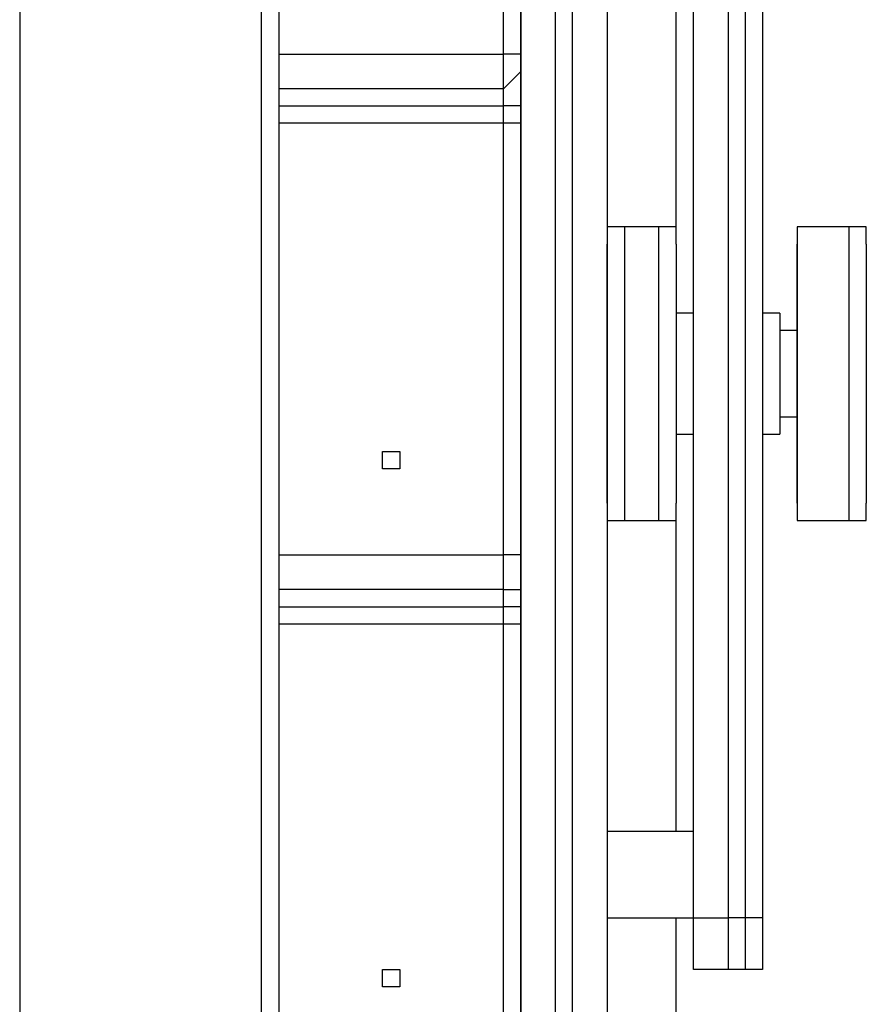
# Model space of a CAD drawing. Units: millimetres. Extents: x 2 to 134, y 21 to 226.
# Drawn here: x 86 to 87, y 96 to 98 of the extents above; entities that cross this region are included whole.
import ezdxf

# ---------------------------------------------------------------- set-up
doc = ezdxf.new("R2010")
doc.units = ezdxf.units.MM
doc.header["$MEASUREMENT"] = 0
doc.layers.add('Ebene 1', color=7, linetype='Continuous', lineweight=0)

msp = doc.modelspace()

# ---------------------------------------------------------------- linework, layer by layer
at = {"layer": 'Ebene 1', "color": 18, "lineweight": 25, "true_color": 0x000000}
for points in [[(85.5133, 109.3611), (85.5133, 109.3611), (85.5133, 94.7561), (85.5133, 94.7561)], [(86.0072, 94.7561), (86.0072, 94.7561), (86.0072, 109.3611), (86.0072, 109.3611)], [(86.0425, 109.1847), (86.0425, 109.1847), (86.0425, 94.7561), (86.0425, 94.7561)], [(86.6069, 101.4589), (86.6069, 101.4589), (86.6069, 94.8972), (86.6069, 94.8972)], [(86.6422, 94.8972), (86.6422, 94.8972), (86.6422, 101.4589), (86.6422, 101.4589)], [(86.5364, 94.9325), (86.5364, 94.9325), (86.5364, 101.4236), (86.5364, 101.4236)], [(86.7128, 101.4236), (86.7128, 101.4236), (86.7128, 94.9325), (86.7128, 94.9325)], [(86.8892, 96.4847), (86.8892, 96.4847), (86.8892, 99.8714), (86.8892, 99.8714)], [(86.9597, 99.8714), (86.9597, 99.8714), (86.9597, 96.4847), (86.9597, 96.4847)], [(86.995, 96.4847), (86.995, 96.4847), (86.995, 99.8714), (86.995, 99.8714)], [(87.0303, 99.8714), (87.0303, 99.8714), (87.0303, 96.4847), (87.0303, 96.4847)], [(86.5011, 98.2486), (86.5011, 98.2486), (86.5011, 99.1306), (86.5011, 99.1306)], [(86.5364, 99.1306), (86.5364, 99.1306), (86.5364, 98.2486), (86.5364, 98.2486)], [(86.0425, 98.2486), (86.0425, 98.2486), (86.5011, 98.2486), (86.5011, 98.2486)], [(86.5364, 98.2486), (86.5364, 98.2486), (86.5364, 98.1075), (86.5364, 98.1075)], [(86.5011, 98.1781), (86.5011, 98.1781), (86.0425, 98.1781), (86.0425, 98.1781)], [(86.5011, 98.1428), (86.5011, 98.1428), (86.5011, 98.1781), (86.5011, 98.1781)], [(86.0425, 98.1428), (86.0425, 98.1428), (86.5011, 98.1428), (86.5011, 98.1428)], [(86.5011, 98.1075), (86.5011, 98.1075), (86.0425, 98.1075), (86.0425, 98.1075)], [(86.5011, 97.2256), (86.5011, 97.2256), (86.5011, 98.1075), (86.5011, 98.1075)], [(86.5364, 98.1075), (86.5364, 98.1075), (86.5364, 97.2256), (86.5364, 97.2256)], [(86.8186, 97.8958), (86.8186, 97.8958), (86.7481, 97.8958), (86.7481, 97.8958)], [(87.2067, 97.8958), (87.2067, 97.8958), (87.1008, 97.8958), (87.1008, 97.8958)], [(86.8892, 97.7194), (86.8892, 97.7194), (86.8539, 97.7194), (86.8539, 97.7194)], [(87.0656, 97.7194), (87.0656, 97.7194), (87.0303, 97.7194), (87.0303, 97.7194)], [(86.8539, 97.6842), (86.8539, 97.6842), (86.8539, 97.6842), (86.8539, 97.6842)], [(87.1008, 97.6842), (87.1008, 97.6842), (87.0656, 97.6842), (87.0656, 97.6842)], [(86.8539, 97.5078), (86.8539, 97.5078), (86.8539, 97.5078), (86.8539, 97.5078)], [(87.0656, 97.5078), (87.0656, 97.5078), (87.1008, 97.5078), (87.1008, 97.5078)], [(86.8539, 97.4725), (86.8539, 97.4725), (86.8892, 97.4725), (86.8892, 97.4725)], [(87.0303, 97.4725), (87.0303, 97.4725), (87.0656, 97.4725), (87.0656, 97.4725)], [(86.7481, 97.2961), (86.7481, 97.2961), (86.8186, 97.2961), (86.8186, 97.2961)], [(87.1008, 97.2961), (87.1008, 97.2961), (87.2067, 97.2961), (87.2067, 97.2961)], [(86.0425, 97.2256), (86.0425, 97.2256), (86.5011, 97.2256), (86.5011, 97.2256)], [(86.5364, 97.2256), (86.5364, 97.2256), (86.5364, 97.0844), (86.5364, 97.0844)], [(86.5011, 97.155), (86.5011, 97.155), (86.0425, 97.155), (86.0425, 97.155)], [(86.5011, 97.1197), (86.5011, 97.1197), (86.5011, 97.155), (86.5011, 97.155)], [(86.0425, 97.1197), (86.0425, 97.1197), (86.5011, 97.1197), (86.5011, 97.1197)], [(86.5011, 97.0844), (86.5011, 97.0844), (86.0425, 97.0844), (86.0425, 97.0844)], [(86.5011, 96.1672), (86.5011, 96.1672), (86.5011, 97.0844), (86.5011, 97.0844)], [(86.5364, 97.0844), (86.5364, 97.0844), (86.5364, 96.1672), (86.5364, 96.1672)], [(86.8892, 96.6611), (86.8892, 96.6611), (86.7128, 96.6611), (86.7128, 96.6611)], [(86.7128, 96.4847), (86.7128, 96.4847), (86.8892, 96.4847), (86.8892, 96.4847)], [(86.995, 96.4847), (86.995, 96.4847), (86.9597, 96.4847), (86.9597, 96.4847)], [(86.995, 96.3789), (86.995, 96.3789), (86.9597, 96.3789), (86.9597, 96.3789)]]:
    msp.add_open_spline(points, degree=3, dxfattribs=at)
for points, knots in [([(86.8539, 97.8958), (86.8539, 97.8958), (86.8539, 97.8958), (86.8539, 97.8958), (86.8539, 97.8958), (86.8539, 98.0017), (86.8539, 98.0017), (86.8539, 98.0017), (86.8539, 98.1075), (86.8539, 98.1075), (86.8539, 98.1075), (86.8539, 98.2133), (86.8539, 98.2133), (86.8539, 98.2133), (86.8539, 98.2839), (86.8539, 98.2839), (86.8539, 98.2839), (86.8539, 98.3897), (86.8539, 98.3897), (86.8539, 98.3897), (86.8539, 98.4956), (86.8539, 98.4956), (86.8539, 98.4956), (86.8539, 98.6014), (86.8539, 98.6014), (86.8539, 98.6014), (86.8539, 98.7072), (86.8539, 98.7072), (86.8539, 98.7072), (86.8539, 98.7778), (86.8539, 98.7778), (86.8539, 98.7778), (86.8539, 98.8836), (86.8539, 98.8836), (86.8539, 98.8836), (86.8539, 98.9894), (86.8539, 98.9894), (86.8539, 98.9894), (86.8539, 99.0953), (86.8539, 99.0953), (86.8539, 99.0953), (86.8539, 99.1658), (86.8539, 99.1658), (86.8539, 99.1658), (86.8539, 99.2717), (86.8539, 99.2717), (86.8539, 99.2717), (86.8539, 99.3775), (86.8539, 99.3775), (86.8539, 99.3775), (86.8539, 99.4481), (86.8539, 99.4481), (86.8539, 99.4481), (86.8539, 99.5539), (86.8539, 99.5539), (86.8539, 99.5539), (86.8539, 99.6244), (86.8539, 99.6244), (86.8539, 99.6244), (86.8539, 99.6597), (86.8539, 99.6597)], [0, 0, 0, 0, 1, 1, 1, 2, 2, 2, 3, 3, 3, 4, 4, 4, 5, 5, 5, 6, 6, 6, 7, 7, 7, 8, 8, 8, 9, 9, 9, 10, 10, 10, 11, 11, 11, 12, 12, 12, 13, 13, 13, 14, 14, 14, 15, 15, 15, 16, 16, 16, 17, 17, 17, 18, 18, 18, 19, 19, 19, 20, 20, 20, 20]), ([(86.5011, 98.1781), (86.5011, 98.1781), (86.5011, 98.1781), (86.5011, 98.1781), (86.5011, 98.1781), (86.5364, 98.2133), (86.5364, 98.2133), (86.5364, 98.2133), (86.5364, 98.2486), (86.5364, 98.2486)], [0, 0, 0, 0, 1, 1, 1, 2, 2, 2, 3, 3, 3, 3]), ([(86.5011, 98.1781), (86.5011, 98.1781), (86.5011, 98.1781), (86.5011, 98.1781), (86.5011, 98.1781), (86.5011, 98.2133), (86.5011, 98.2133), (86.5011, 98.2133), (86.5011, 98.2486), (86.5011, 98.2486)], [0, 0, 0, 0, 1, 1, 1, 2, 2, 2, 3, 3, 3, 3]), ([(86.5364, 98.2486), (86.5364, 98.2486), (86.5364, 98.2486), (86.5364, 98.2486), (86.5364, 98.2486), (86.5011, 98.2486), (86.5011, 98.2486)], [0, 0, 0, 0, 1, 1, 1, 2, 2, 2, 2]), ([(86.5011, 98.1075), (86.5011, 98.1075), (86.5011, 98.1075), (86.5011, 98.1075), (86.5011, 98.1075), (86.5011, 98.1428), (86.5011, 98.1428)], [0, 0, 0, 0, 1, 1, 1, 2, 2, 2, 2]), ([(86.5364, 98.1075), (86.5364, 98.1075), (86.5364, 98.1075), (86.5364, 98.1075), (86.5364, 98.1075), (86.5364, 98.1428), (86.5364, 98.1428), (86.5364, 98.1428), (86.5011, 98.1428), (86.5011, 98.1428)], [0, 0, 0, 0, 1, 1, 1, 2, 2, 2, 3, 3, 3, 3]), ([(86.5364, 98.1075), (86.5364, 98.1075), (86.5364, 98.1075), (86.5364, 98.1075), (86.5364, 98.1075), (86.5011, 98.1075), (86.5011, 98.1075)], [0, 0, 0, 0, 1, 1, 1, 2, 2, 2, 2]), ([(86.7481, 97.8958), (86.7481, 97.8958), (86.7481, 97.8958), (86.7481, 97.8958), (86.7481, 97.8958), (86.7128, 97.8958), (86.7128, 97.8958), (86.7128, 97.8958), (86.7128, 97.8606), (86.7128, 97.8606)], [0, 0, 0, 0, 1, 1, 1, 2, 2, 2, 3, 3, 3, 3]), ([(86.7481, 97.8958), (86.7481, 97.8958), (86.7481, 97.8958), (86.7481, 97.8958), (86.7481, 97.8958), (86.7481, 97.8606), (86.7481, 97.8606), (86.7481, 97.8606), (86.7481, 97.8253), (86.7481, 97.8253), (86.7481, 97.8253), (86.7481, 97.79), (86.7481, 97.79), (86.7481, 97.79), (86.7481, 97.7547), (86.7481, 97.7547), (86.7481, 97.7547), (86.7481, 97.7194), (86.7481, 97.7194), (86.7481, 97.7194), (86.7481, 97.6842), (86.7481, 97.6842), (86.7481, 97.6842), (86.7481, 97.6489), (86.7481, 97.6489), (86.7481, 97.6489), (86.7481, 97.6136), (86.7481, 97.6136), (86.7481, 97.6136), (86.7481, 97.5783), (86.7481, 97.5783)], [0, 0, 0, 0, 1, 1, 1, 2, 2, 2, 3, 3, 3, 4, 4, 4, 5, 5, 5, 6, 6, 6, 7, 7, 7, 8, 8, 8, 9, 9, 9, 10, 10, 10, 10]), ([(86.8539, 97.8606), (86.8539, 97.8606), (86.8539, 97.8606), (86.8539, 97.8606), (86.8539, 97.8606), (86.8539, 97.8958), (86.8539, 97.8958), (86.8539, 97.8958), (86.8186, 97.8958), (86.8186, 97.8958)], [0, 0, 0, 0, 1, 1, 1, 2, 2, 2, 3, 3, 3, 3]), ([(86.8186, 97.5783), (86.8186, 97.5783), (86.8186, 97.6136), (86.8186, 97.6136), (86.8186, 97.6136), (86.8186, 97.6489), (86.8186, 97.6489), (86.8186, 97.6489), (86.8186, 97.6842), (86.8186, 97.6842), (86.8186, 97.6842), (86.8186, 97.7194), (86.8186, 97.7194), (86.8186, 97.7194), (86.8186, 97.7547), (86.8186, 97.7547), (86.8186, 97.7547), (86.8186, 97.79), (86.8186, 97.79), (86.8186, 97.79), (86.8186, 97.8253), (86.8186, 97.8253), (86.8186, 97.8253), (86.8186, 97.8606), (86.8186, 97.8606), (86.8186, 97.8606), (86.8186, 97.8958), (86.8186, 97.8958)], [0, 0, 0, 0, 1, 1, 1, 2, 2, 2, 3, 3, 3, 4, 4, 4, 5, 5, 5, 6, 6, 6, 7, 7, 7, 8, 8, 8, 9, 9, 9, 9]), ([(87.1008, 97.8958), (87.1008, 97.8958), (87.1008, 97.8958), (87.1008, 97.8958), (87.1008, 97.8958), (87.1008, 97.8606), (87.1008, 97.8606)], [0, 0, 0, 0, 1, 1, 1, 2, 2, 2, 2]), ([(87.1008, 97.8958), (87.1008, 97.8958), (87.1008, 97.8958), (87.1008, 97.8958), (87.1008, 97.8958), (87.1008, 97.8606), (87.1008, 97.8606), (87.1008, 97.8606), (87.1008, 97.8253), (87.1008, 97.8253), (87.1008, 97.8253), (87.1008, 97.79), (87.1008, 97.79), (87.1008, 97.79), (87.1008, 97.7547), (87.1008, 97.7547), (87.1008, 97.7547), (87.1008, 97.7194), (87.1008, 97.7194), (87.1008, 97.7194), (87.1008, 97.6842), (87.1008, 97.6842), (87.1008, 97.6842), (87.1008, 97.6489), (87.1008, 97.6489), (87.1008, 97.6489), (87.1008, 97.6136), (87.1008, 97.6136), (87.1008, 97.6136), (87.1008, 97.5783), (87.1008, 97.5783), (87.1008, 97.5783), (87.1008, 97.5431), (87.1008, 97.5431), (87.1008, 97.5431), (87.1008, 97.5078), (87.1008, 97.5078), (87.1008, 97.5078), (87.1008, 97.4725), (87.1008, 97.4725), (87.1008, 97.4725), (87.1008, 97.4372), (87.1008, 97.4372), (87.1008, 97.4372), (87.1008, 97.4019), (87.1008, 97.4019), (87.1008, 97.4019), (87.1008, 97.3667), (87.1008, 97.3667), (87.1008, 97.3667), (87.1008, 97.3314), (87.1008, 97.3314), (87.1008, 97.3314), (87.1008, 97.2961), (87.1008, 97.2961)], [0, 0, 0, 0, 1, 1, 1, 2, 2, 2, 3, 3, 3, 4, 4, 4, 5, 5, 5, 6, 6, 6, 7, 7, 7, 8, 8, 8, 9, 9, 9, 10, 10, 10, 11, 11, 11, 12, 12, 12, 13, 13, 13, 14, 14, 14, 15, 15, 15, 16, 16, 16, 17, 17, 17, 18, 18, 18, 18]), ([(87.2419, 97.8606), (87.2419, 97.8606), (87.2419, 97.8606), (87.2419, 97.8606), (87.2419, 97.8606), (87.2419, 97.8958), (87.2419, 97.8958), (87.2419, 97.8958), (87.2067, 97.8958), (87.2067, 97.8958)], [0, 0, 0, 0, 1, 1, 1, 2, 2, 2, 3, 3, 3, 3]), ([(87.2067, 97.2961), (87.2067, 97.2961), (87.2067, 97.2961), (87.2067, 97.2961), (87.2067, 97.2961), (87.2067, 97.3314), (87.2067, 97.3314), (87.2067, 97.3314), (87.2067, 97.3667), (87.2067, 97.3667), (87.2067, 97.3667), (87.2067, 97.4019), (87.2067, 97.4019), (87.2067, 97.4019), (87.2067, 97.4372), (87.2067, 97.4372), (87.2067, 97.4372), (87.2067, 97.4725), (87.2067, 97.4725), (87.2067, 97.4725), (87.2067, 97.5078), (87.2067, 97.5078), (87.2067, 97.5078), (87.2067, 97.5431), (87.2067, 97.5431), (87.2067, 97.5431), (87.2067, 97.5783), (87.2067, 97.5783), (87.2067, 97.5783), (87.2067, 97.6136), (87.2067, 97.6136), (87.2067, 97.6136), (87.2067, 97.6489), (87.2067, 97.6489), (87.2067, 97.6489), (87.2067, 97.6842), (87.2067, 97.6842), (87.2067, 97.6842), (87.2067, 97.7194), (87.2067, 97.7194), (87.2067, 97.7194), (87.2067, 97.7547), (87.2067, 97.7547), (87.2067, 97.7547), (87.2067, 97.79), (87.2067, 97.79), (87.2067, 97.79), (87.2067, 97.8253), (87.2067, 97.8253), (87.2067, 97.8253), (87.2067, 97.8606), (87.2067, 97.8606), (87.2067, 97.8606), (87.2067, 97.8958), (87.2067, 97.8958)], [0, 0, 0, 0, 1, 1, 1, 2, 2, 2, 3, 3, 3, 4, 4, 4, 5, 5, 5, 6, 6, 6, 7, 7, 7, 8, 8, 8, 9, 9, 9, 10, 10, 10, 11, 11, 11, 12, 12, 12, 13, 13, 13, 14, 14, 14, 15, 15, 15, 16, 16, 16, 17, 17, 17, 18, 18, 18, 18]), ([(86.7128, 97.5783), (86.7128, 97.5783), (86.7128, 97.6136), (86.7128, 97.6136), (86.7128, 97.6136), (86.7128, 97.6489), (86.7128, 97.6489), (86.7128, 97.6489), (86.7128, 97.6842), (86.7128, 97.6842), (86.7128, 97.6842), (86.7128, 97.7194), (86.7128, 97.7194), (86.7128, 97.7194), (86.7128, 97.7547), (86.7128, 97.7547), (86.7128, 97.7547), (86.7128, 97.79), (86.7128, 97.79), (86.7128, 97.79), (86.7128, 97.8253), (86.7128, 97.8253), (86.7128, 97.8253), (86.7128, 97.8606), (86.7128, 97.8606)], [0, 0, 0, 0, 1, 1, 1, 2, 2, 2, 3, 3, 3, 4, 4, 4, 5, 5, 5, 6, 6, 6, 7, 7, 7, 8, 8, 8, 8]), ([(86.8539, 97.8606), (86.8539, 97.8606), (86.8539, 97.8606), (86.8539, 97.8606), (86.8539, 97.8606), (86.8539, 97.8253), (86.8539, 97.8253), (86.8539, 97.8253), (86.8539, 97.79), (86.8539, 97.79), (86.8539, 97.79), (86.8539, 97.7547), (86.8539, 97.7547), (86.8539, 97.7547), (86.8539, 97.7194), (86.8539, 97.7194), (86.8539, 97.7194), (86.8539, 97.6842), (86.8539, 97.6842), (86.8539, 97.6842), (86.8539, 97.6489), (86.8539, 97.6489), (86.8539, 97.6489), (86.8539, 97.6136), (86.8539, 97.6136), (86.8539, 97.6136), (86.8539, 97.5783), (86.8539, 97.5783)], [0, 0, 0, 0, 1, 1, 1, 2, 2, 2, 3, 3, 3, 4, 4, 4, 5, 5, 5, 6, 6, 6, 7, 7, 7, 8, 8, 8, 9, 9, 9, 9]), ([(87.1008, 97.3314), (87.1008, 97.3314), (87.1008, 97.3314), (87.1008, 97.3314), (87.1008, 97.3314), (87.1008, 97.3667), (87.1008, 97.3667), (87.1008, 97.3667), (87.1008, 97.4019), (87.1008, 97.4019), (87.1008, 97.4019), (87.1008, 97.4372), (87.1008, 97.4372), (87.1008, 97.4372), (87.1008, 97.4725), (87.1008, 97.4725), (87.1008, 97.4725), (87.1008, 97.5078), (87.1008, 97.5078), (87.1008, 97.5078), (87.1008, 97.5431), (87.1008, 97.5431), (87.1008, 97.5431), (87.1008, 97.5783), (87.1008, 97.5783), (87.1008, 97.5783), (87.1008, 97.6136), (87.1008, 97.6136), (87.1008, 97.6136), (87.1008, 97.6489), (87.1008, 97.6489), (87.1008, 97.6489), (87.1008, 97.6842), (87.1008, 97.6842), (87.1008, 97.6842), (87.1008, 97.7194), (87.1008, 97.7194), (87.1008, 97.7194), (87.1008, 97.7547), (87.1008, 97.7547), (87.1008, 97.7547), (87.1008, 97.79), (87.1008, 97.79), (87.1008, 97.79), (87.1008, 97.8253), (87.1008, 97.8253), (87.1008, 97.8253), (87.1008, 97.8606), (87.1008, 97.8606)], [0, 0, 0, 0, 1, 1, 1, 2, 2, 2, 3, 3, 3, 4, 4, 4, 5, 5, 5, 6, 6, 6, 7, 7, 7, 8, 8, 8, 9, 9, 9, 10, 10, 10, 11, 11, 11, 12, 12, 12, 13, 13, 13, 14, 14, 14, 15, 15, 15, 16, 16, 16, 16]), ([(87.2419, 97.8606), (87.2419, 97.8606), (87.2419, 97.8606), (87.2419, 97.8606), (87.2419, 97.8606), (87.2419, 97.8253), (87.2419, 97.8253), (87.2419, 97.8253), (87.2419, 97.79), (87.2419, 97.79), (87.2419, 97.79), (87.2419, 97.7547), (87.2419, 97.7547), (87.2419, 97.7547), (87.2419, 97.7194), (87.2419, 97.7194), (87.2419, 97.7194), (87.2419, 97.6842), (87.2419, 97.6842), (87.2419, 97.6842), (87.2419, 97.6489), (87.2419, 97.6489), (87.2419, 97.6489), (87.2419, 97.6136), (87.2419, 97.6136), (87.2419, 97.6136), (87.2419, 97.5783), (87.2419, 97.5783), (87.2419, 97.5783), (87.2419, 97.5431), (87.2419, 97.5431), (87.2419, 97.5431), (87.2419, 97.5078), (87.2419, 97.5078), (87.2419, 97.5078), (87.2419, 97.4725), (87.2419, 97.4725), (87.2419, 97.4725), (87.2419, 97.4372), (87.2419, 97.4372), (87.2419, 97.4372), (87.2419, 97.4019), (87.2419, 97.4019), (87.2419, 97.4019), (87.2419, 97.3667), (87.2419, 97.3667), (87.2419, 97.3667), (87.2419, 97.3314), (87.2419, 97.3314)], [0, 0, 0, 0, 1, 1, 1, 2, 2, 2, 3, 3, 3, 4, 4, 4, 5, 5, 5, 6, 6, 6, 7, 7, 7, 8, 8, 8, 9, 9, 9, 10, 10, 10, 11, 11, 11, 12, 12, 12, 13, 13, 13, 14, 14, 14, 15, 15, 15, 16, 16, 16, 16]), ([(86.8539, 97.7194), (86.8539, 97.7194), (86.8539, 97.7194), (86.8539, 97.7194), (86.8539, 97.7194), (86.8539, 97.6842), (86.8539, 97.6842), (86.8539, 97.6842), (86.8539, 97.6489), (86.8539, 97.6489), (86.8539, 97.6489), (86.8539, 97.6136), (86.8539, 97.6136), (86.8539, 97.6136), (86.8539, 97.5783), (86.8539, 97.5783)], [0, 0, 0, 0, 1, 1, 1, 2, 2, 2, 3, 3, 3, 4, 4, 4, 5, 5, 5, 5]), ([(87.0656, 97.7194), (87.0656, 97.7194), (87.0656, 97.7194), (87.0656, 97.7194), (87.0656, 97.7194), (87.0656, 97.6842), (87.0656, 97.6842), (87.0656, 97.6842), (87.0656, 97.6489), (87.0656, 97.6489), (87.0656, 97.6489), (87.0656, 97.6136), (87.0656, 97.6136), (87.0656, 97.6136), (87.0656, 97.5783), (87.0656, 97.5783)], [0, 0, 0, 0, 1, 1, 1, 2, 2, 2, 3, 3, 3, 4, 4, 4, 5, 5, 5, 5]), ([(86.7128, 97.3314), (86.7128, 97.3314), (86.7128, 97.3314), (86.7128, 97.3314), (86.7128, 97.3314), (86.7128, 97.3667), (86.7128, 97.3667), (86.7128, 97.3667), (86.7128, 97.4019), (86.7128, 97.4019), (86.7128, 97.4019), (86.7128, 97.4372), (86.7128, 97.4372), (86.7128, 97.4372), (86.7128, 97.4725), (86.7128, 97.4725), (86.7128, 97.4725), (86.7128, 97.5078), (86.7128, 97.5078), (86.7128, 97.5078), (86.7128, 97.5431), (86.7128, 97.5431), (86.7128, 97.5431), (86.7128, 97.5783), (86.7128, 97.5783)], [0, 0, 0, 0, 1, 1, 1, 2, 2, 2, 3, 3, 3, 4, 4, 4, 5, 5, 5, 6, 6, 6, 7, 7, 7, 8, 8, 8, 8]), ([(86.7481, 97.5783), (86.7481, 97.5783), (86.7481, 97.5431), (86.7481, 97.5431), (86.7481, 97.5431), (86.7481, 97.5078), (86.7481, 97.5078), (86.7481, 97.5078), (86.7481, 97.4725), (86.7481, 97.4725), (86.7481, 97.4725), (86.7481, 97.4372), (86.7481, 97.4372), (86.7481, 97.4372), (86.7481, 97.4019), (86.7481, 97.4019), (86.7481, 97.4019), (86.7481, 97.3667), (86.7481, 97.3667), (86.7481, 97.3667), (86.7481, 97.3314), (86.7481, 97.3314), (86.7481, 97.3314), (86.7481, 97.2961), (86.7481, 97.2961)], [0, 0, 0, 0, 1, 1, 1, 2, 2, 2, 3, 3, 3, 4, 4, 4, 5, 5, 5, 6, 6, 6, 7, 7, 7, 8, 8, 8, 8]), ([(86.8186, 97.2961), (86.8186, 97.2961), (86.8186, 97.2961), (86.8186, 97.2961), (86.8186, 97.2961), (86.8186, 97.3314), (86.8186, 97.3314), (86.8186, 97.3314), (86.8186, 97.3667), (86.8186, 97.3667), (86.8186, 97.3667), (86.8186, 97.4019), (86.8186, 97.4019), (86.8186, 97.4019), (86.8186, 97.4372), (86.8186, 97.4372), (86.8186, 97.4372), (86.8186, 97.4725), (86.8186, 97.4725), (86.8186, 97.4725), (86.8186, 97.5078), (86.8186, 97.5078), (86.8186, 97.5078), (86.8186, 97.5431), (86.8186, 97.5431), (86.8186, 97.5431), (86.8186, 97.5783), (86.8186, 97.5783)], [0, 0, 0, 0, 1, 1, 1, 2, 2, 2, 3, 3, 3, 4, 4, 4, 5, 5, 5, 6, 6, 6, 7, 7, 7, 8, 8, 8, 9, 9, 9, 9]), ([(86.8539, 97.5783), (86.8539, 97.5783), (86.8539, 97.5783), (86.8539, 97.5783), (86.8539, 97.5783), (86.8539, 97.5431), (86.8539, 97.5431), (86.8539, 97.5431), (86.8539, 97.5078), (86.8539, 97.5078), (86.8539, 97.5078), (86.8539, 97.4725), (86.8539, 97.4725), (86.8539, 97.4725), (86.8539, 97.4372), (86.8539, 97.4372), (86.8539, 97.4372), (86.8539, 97.4019), (86.8539, 97.4019), (86.8539, 97.4019), (86.8539, 97.3667), (86.8539, 97.3667), (86.8539, 97.3667), (86.8539, 97.3314), (86.8539, 97.3314)], [0, 0, 0, 0, 1, 1, 1, 2, 2, 2, 3, 3, 3, 4, 4, 4, 5, 5, 5, 6, 6, 6, 7, 7, 7, 8, 8, 8, 8]), ([(86.8539, 97.5783), (86.8539, 97.5783), (86.8539, 97.5783), (86.8539, 97.5783), (86.8539, 97.5783), (86.8539, 97.5431), (86.8539, 97.5431), (86.8539, 97.5431), (86.8539, 97.5078), (86.8539, 97.5078), (86.8539, 97.5078), (86.8539, 97.4725), (86.8539, 97.4725)], [0, 0, 0, 0, 1, 1, 1, 2, 2, 2, 3, 3, 3, 4, 4, 4, 4]), ([(87.0656, 97.5783), (87.0656, 97.5783), (87.0656, 97.5783), (87.0656, 97.5783), (87.0656, 97.5783), (87.0656, 97.5431), (87.0656, 97.5431), (87.0656, 97.5431), (87.0656, 97.5078), (87.0656, 97.5078), (87.0656, 97.5078), (87.0656, 97.4725), (87.0656, 97.4725)], [0, 0, 0, 0, 1, 1, 1, 2, 2, 2, 3, 3, 3, 4, 4, 4, 4]), ([(86.2542, 97.4019), (86.2542, 97.4019), (86.2894, 97.4019), (86.2894, 97.4019), (86.2894, 97.4019), (86.2894, 97.4372), (86.2894, 97.4372), (86.2894, 97.4372), (86.2542, 97.4372), (86.2542, 97.4372), (86.2542, 97.4372), (86.2542, 97.4019), (86.2542, 97.4019)], [0, 0, 0, 0, 1, 1, 1, 2, 2, 2, 3, 3, 3, 4, 4, 4, 4]), ([(86.2542, 97.4019), (86.2542, 97.4019), (86.2894, 97.4019), (86.2894, 97.4019), (86.2894, 97.4019), (86.2894, 97.4372), (86.2894, 97.4372), (86.2894, 97.4372), (86.2542, 97.4372), (86.2542, 97.4372), (86.2542, 97.4372), (86.2542, 97.4019), (86.2542, 97.4019)], [0, 0, 0, 0, 1, 1, 1, 2, 2, 2, 3, 3, 3, 4, 4, 4, 4]), ([(86.7128, 97.3314), (86.7128, 97.3314), (86.7128, 97.3314), (86.7128, 97.3314), (86.7128, 97.3314), (86.7128, 97.2961), (86.7128, 97.2961), (86.7128, 97.2961), (86.7481, 97.2961), (86.7481, 97.2961)], [0, 0, 0, 0, 1, 1, 1, 2, 2, 2, 3, 3, 3, 3]), ([(86.8186, 97.2961), (86.8186, 97.2961), (86.8186, 97.2961), (86.8186, 97.2961), (86.8186, 97.2961), (86.8539, 97.2961), (86.8539, 97.2961), (86.8539, 97.2961), (86.8539, 97.3314), (86.8539, 97.3314)], [0, 0, 0, 0, 1, 1, 1, 2, 2, 2, 3, 3, 3, 3]), ([(87.1008, 97.3314), (87.1008, 97.3314), (87.1008, 97.3314), (87.1008, 97.3314), (87.1008, 97.3314), (87.1008, 97.2961), (87.1008, 97.2961)], [0, 0, 0, 0, 1, 1, 1, 2, 2, 2, 2]), ([(87.2067, 97.2961), (87.2067, 97.2961), (87.2067, 97.2961), (87.2067, 97.2961), (87.2067, 97.2961), (87.2419, 97.2961), (87.2419, 97.2961), (87.2419, 97.2961), (87.2419, 97.3314), (87.2419, 97.3314)], [0, 0, 0, 0, 1, 1, 1, 2, 2, 2, 3, 3, 3, 3]), ([(86.8539, 96.6611), (86.8539, 96.6611), (86.8539, 96.6611), (86.8539, 96.6611), (86.8539, 96.6611), (86.8539, 96.7669), (86.8539, 96.7669), (86.8539, 96.7669), (86.8539, 96.8375), (86.8539, 96.8375), (86.8539, 96.8375), (86.8539, 96.9433), (86.8539, 96.9433), (86.8539, 96.9433), (86.8539, 97.0139), (86.8539, 97.0139), (86.8539, 97.0139), (86.8539, 97.1197), (86.8539, 97.1197), (86.8539, 97.1197), (86.8539, 97.2256), (86.8539, 97.2256), (86.8539, 97.2256), (86.8539, 97.2961), (86.8539, 97.2961)], [0, 0, 0, 0, 1, 1, 1, 2, 2, 2, 3, 3, 3, 4, 4, 4, 5, 5, 5, 6, 6, 6, 7, 7, 7, 8, 8, 8, 8]), ([(86.5011, 97.155), (86.5011, 97.155), (86.5011, 97.155), (86.5011, 97.155), (86.5011, 97.155), (86.5011, 97.1903), (86.5011, 97.1903), (86.5011, 97.1903), (86.5011, 97.2256), (86.5011, 97.2256)], [0, 0, 0, 0, 1, 1, 1, 2, 2, 2, 3, 3, 3, 3]), ([(86.5011, 97.155), (86.5011, 97.155), (86.5011, 97.155), (86.5011, 97.155), (86.5011, 97.155), (86.5364, 97.155), (86.5364, 97.155), (86.5364, 97.155), (86.5364, 97.1903), (86.5364, 97.1903), (86.5364, 97.1903), (86.5364, 97.2256), (86.5364, 97.2256)], [0, 0, 0, 0, 1, 1, 1, 2, 2, 2, 3, 3, 3, 4, 4, 4, 4]), ([(86.5364, 97.2256), (86.5364, 97.2256), (86.5364, 97.2256), (86.5364, 97.2256), (86.5364, 97.2256), (86.5011, 97.2256), (86.5011, 97.2256)], [0, 0, 0, 0, 1, 1, 1, 2, 2, 2, 2]), ([(86.5011, 97.0844), (86.5011, 97.0844), (86.5011, 97.0844), (86.5011, 97.0844), (86.5011, 97.0844), (86.5011, 97.1197), (86.5011, 97.1197)], [0, 0, 0, 0, 1, 1, 1, 2, 2, 2, 2]), ([(86.5364, 97.0844), (86.5364, 97.0844), (86.5364, 97.0844), (86.5364, 97.0844), (86.5364, 97.0844), (86.5364, 97.1197), (86.5364, 97.1197), (86.5364, 97.1197), (86.5011, 97.1197), (86.5011, 97.1197)], [0, 0, 0, 0, 1, 1, 1, 2, 2, 2, 3, 3, 3, 3]), ([(86.5364, 97.0844), (86.5364, 97.0844), (86.5364, 97.0844), (86.5364, 97.0844), (86.5364, 97.0844), (86.5011, 97.0844), (86.5011, 97.0844)], [0, 0, 0, 0, 1, 1, 1, 2, 2, 2, 2]), ([(86.8539, 95.3206), (86.8539, 95.3206), (86.8539, 95.3206), (86.8539, 95.3206), (86.8539, 95.3206), (86.8539, 95.3558), (86.8539, 95.3558), (86.8539, 95.3558), (86.8539, 95.3911), (86.8539, 95.3911), (86.8539, 95.3911), (86.8539, 95.4264), (86.8539, 95.4264), (86.8539, 95.4264), (86.8539, 95.4617), (86.8539, 95.4617), (86.8539, 95.4617), (86.8539, 95.4969), (86.8539, 95.4969), (86.8539, 95.4969), (86.8539, 95.5322), (86.8539, 95.5322), (86.8539, 95.5322), (86.8539, 95.5675), (86.8539, 95.5675), (86.8539, 95.5675), (86.8539, 95.6028), (86.8539, 95.6028), (86.8539, 95.6028), (86.8539, 95.6733), (86.8539, 95.6733), (86.8539, 95.6733), (86.8539, 95.7086), (86.8539, 95.7086), (86.8539, 95.7086), (86.8539, 95.7439), (86.8539, 95.7439), (86.8539, 95.7439), (86.8539, 95.8144), (86.8539, 95.8144), (86.8539, 95.8144), (86.8539, 95.885), (86.8539, 95.885), (86.8539, 95.885), (86.8539, 95.9203), (86.8539, 95.9203), (86.8539, 95.9203), (86.8539, 95.9908), (86.8539, 95.9908), (86.8539, 95.9908), (86.8539, 96.0614), (86.8539, 96.0614), (86.8539, 96.0614), (86.8539, 96.1319), (86.8539, 96.1319), (86.8539, 96.1319), (86.8539, 96.2025), (86.8539, 96.2025), (86.8539, 96.2025), (86.8539, 96.2731), (86.8539, 96.2731), (86.8539, 96.2731), (86.8539, 96.3436), (86.8539, 96.3436), (86.8539, 96.3436), (86.8539, 96.4142), (86.8539, 96.4142), (86.8539, 96.4142), (86.8539, 96.4847), (86.8539, 96.4847)], [0, 0, 0, 0, 1, 1, 1, 2, 2, 2, 3, 3, 3, 4, 4, 4, 5, 5, 5, 6, 6, 6, 7, 7, 7, 8, 8, 8, 9, 9, 9, 10, 10, 10, 11, 11, 11, 12, 12, 12, 13, 13, 13, 14, 14, 14, 15, 15, 15, 16, 16, 16, 17, 17, 17, 18, 18, 18, 19, 19, 19, 20, 20, 20, 21, 21, 21, 22, 22, 22, 23, 23, 23, 23]), ([(86.8892, 96.4142), (86.8892, 96.4142), (86.8892, 96.4142), (86.8892, 96.4142), (86.8892, 96.4142), (86.8892, 96.4494), (86.8892, 96.4494), (86.8892, 96.4494), (86.8892, 96.4847), (86.8892, 96.4847)], [0, 0, 0, 0, 1, 1, 1, 2, 2, 2, 3, 3, 3, 3]), ([(86.8892, 96.4847), (86.8892, 96.4847), (86.8892, 96.4847), (86.8892, 96.4847), (86.8892, 96.4847), (86.9244, 96.4847), (86.9244, 96.4847), (86.9244, 96.4847), (86.9597, 96.4847), (86.9597, 96.4847)], [0, 0, 0, 0, 1, 1, 1, 2, 2, 2, 3, 3, 3, 3]), ([(86.9597, 96.4847), (86.9597, 96.4847), (86.9597, 96.4494), (86.9597, 96.4494), (86.9597, 96.4494), (86.9597, 96.4142), (86.9597, 96.4142), (86.9597, 96.4142), (86.9597, 96.3789), (86.9597, 96.3789)], [0, 0, 0, 0, 1, 1, 1, 2, 2, 2, 3, 3, 3, 3]), ([(87.0303, 96.4847), (87.0303, 96.4847), (87.0303, 96.4847), (87.0303, 96.4847), (87.0303, 96.4847), (86.995, 96.4847), (86.995, 96.4847)], [0, 0, 0, 0, 1, 1, 1, 2, 2, 2, 2]), ([(86.995, 96.3789), (86.995, 96.3789), (86.995, 96.3789), (86.995, 96.3789), (86.995, 96.3789), (86.995, 96.4142), (86.995, 96.4142), (86.995, 96.4142), (86.995, 96.4494), (86.995, 96.4494), (86.995, 96.4494), (86.995, 96.4847), (86.995, 96.4847)], [0, 0, 0, 0, 1, 1, 1, 2, 2, 2, 3, 3, 3, 4, 4, 4, 4]), ([(87.0303, 96.4847), (87.0303, 96.4847), (87.0303, 96.4494), (87.0303, 96.4494), (87.0303, 96.4494), (87.0303, 96.4142), (87.0303, 96.4142)], [0, 0, 0, 0, 1, 1, 1, 2, 2, 2, 2]), ([(86.9597, 96.3789), (86.9597, 96.3789), (86.9244, 96.3789), (86.9244, 96.3789), (86.9244, 96.3789), (86.8892, 96.3789), (86.8892, 96.3789), (86.8892, 96.3789), (86.8892, 96.4142), (86.8892, 96.4142)], [0, 0, 0, 0, 1, 1, 1, 2, 2, 2, 3, 3, 3, 3]), ([(87.0303, 96.4142), (87.0303, 96.4142), (87.0303, 96.4142), (87.0303, 96.4142), (87.0303, 96.4142), (87.0303, 96.3789), (87.0303, 96.3789), (87.0303, 96.3789), (86.995, 96.3789), (86.995, 96.3789)], [0, 0, 0, 0, 1, 1, 1, 2, 2, 2, 3, 3, 3, 3]), ([(86.2542, 96.3436), (86.2542, 96.3436), (86.2894, 96.3436), (86.2894, 96.3436), (86.2894, 96.3436), (86.2894, 96.3789), (86.2894, 96.3789), (86.2894, 96.3789), (86.2542, 96.3789), (86.2542, 96.3789), (86.2542, 96.3789), (86.2542, 96.3436), (86.2542, 96.3436)], [0, 0, 0, 0, 1, 1, 1, 2, 2, 2, 3, 3, 3, 4, 4, 4, 4]), ([(86.2542, 96.3436), (86.2542, 96.3436), (86.2894, 96.3436), (86.2894, 96.3436), (86.2894, 96.3436), (86.2894, 96.3789), (86.2894, 96.3789), (86.2894, 96.3789), (86.2542, 96.3789), (86.2542, 96.3789), (86.2542, 96.3789), (86.2542, 96.3436), (86.2542, 96.3436)], [0, 0, 0, 0, 1, 1, 1, 2, 2, 2, 3, 3, 3, 4, 4, 4, 4])]:
    msp.add_open_spline(points, degree=3, knots=knots, dxfattribs=at)

doc.saveas('drawing.dxf')
